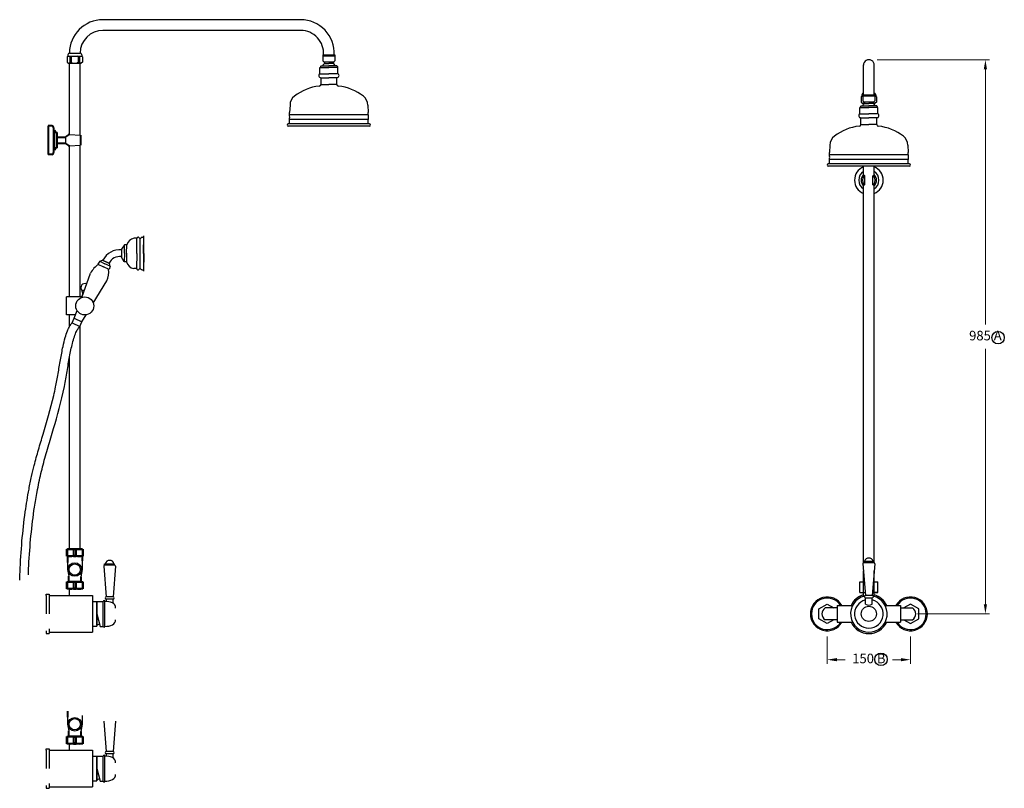
# Model space of a CAD drawing. Units: millimetres. Extents: x -4519 to 7542, y -3362 to 5941.
# Drawn here: x 1312 to 3059, y -942 to 423 of the extents above; entities that cross this region are included whole.
import ezdxf

# ---------------------------------------------------------------- set-up
doc = ezdxf.new("R2010")
doc.units = ezdxf.units.MM
doc.layers.add('OUTLINE', color=70, linetype='Continuous', lineweight=40)
doc.styles.get("Standard").update_dxf_attribs({"font": 'arial.ttf'})
doc.dimstyles.new('200', dxfattribs={"dimtxt": 5, "dimasz": 5, "dimexe": 1.25, "dimexo": 5, "dimgap": 1, "dimtad": 0, "dimtih": 1, "dimtoh": 1, "dimtxsty": 'Standard', "dimcen": 0, "dimclrd": 256, "dimclre": 256, "dimadec": 0, "dimazin": 0, "dimtfac": 1, "dimtmove": 0, "dimatfit": 3, "dimfxl": 1, "dimlwd": 9, "dimlwe": 9, "dimarcsym": 0})

# ---------------------------------------------------------------- blocks, each defined once
blk = doc.blocks.new('*D125')
at = {"lineweight": 9, "transparency": 16777216}
for p, q in [((2745, -671.8), (2745, -720.7)), ((2892.6, -671.8), (2892.6, -720.7)), ((2762, -713.2), (2776.7, -713.2)), ((2875.6, -713.2), (2860.9, -713.2))]:
    blk.add_line(p, q, dxfattribs=at)
at = {"transparency": 16777216}
for points in [[(2762, -710.3), (2762, -716), (2745, -713.2)], [(2875.6, -710.3), (2875.6, -716), (2892.6, -713.2)]]:
    blk.add_solid(points, dxfattribs=at)
at = {"layer": 'Defpoints', "color": 0, "transparency": 16777216}
for p in [(2745, -656.8), (2892.6, -656.8), (2892.6, -713.2)]:
    blk.add_point(p, dxfattribs=at)
at = {"color": 0, "transparency": 16777216, "insert": (2818.8, -713.2), "char_height": 17, "attachment_point": 5}
blk.add_mtext('150 B', dxfattribs=at)
blk = doc.blocks.new('*D128')
at = {"lineweight": 9, "transparency": 16777216}
for p, q in [((2833.8, 352.1), (3033.2, 352.1)), ((3025.7, 335.1), (3025.7, -118.2)), ((3025.7, -614.8), (3025.7, -161.5)), ((2904.9, -631.8), (3033.2, -631.8))]:
    blk.add_line(p, q, dxfattribs=at)
at = {"transparency": 16777216}
for points in [[(3022.8, 335.1), (3028.5, 335.1), (3025.7, 352.1)], [(3022.8, -614.8), (3028.5, -614.8), (3025.7, -631.8)]]:
    blk.add_solid(points, dxfattribs=at)
at = {"layer": 'Defpoints', "color": 0, "transparency": 16777216}
for p in [(2818.8, 352.1), (3025.7, 352.1), (2889.9, -631.8)]:
    blk.add_point(p, dxfattribs=at)
at = {"color": 0, "transparency": 16777216, "insert": (3025.7, -139.9), "char_height": 17, "attachment_point": 5}
blk.add_mtext('985 A', dxfattribs=at)

msp = doc.modelspace()

# ---------------------------------------------------------------- linework, layer by layer
for p, q in [((1810.441, 423.178), (1459.448, 423.178)), ((1810.441, 404.178), (1459.448, 404.178)), ((1397.192, 358.521), (1395.897, 356.986)), ((1397.198, 358.521), (1395.903, 356.986)), ((1395.903, 356.986), (1395.903, 347.712)), ((1397.192, 360.941), (1397.192, 358.521)), ((1397.192, 358.521), (1421.706, 358.521)), ((1401.317, 356.926), (1399.915, 358.521)), ((1400.192, 363.941), (1418.7, 363.941)), ((1402.974, 356.926), (1405.333, 358.521)), ((1415.924, 356.926), (1413.566, 358.521)), ((1417.581, 356.926), (1418.983, 358.521)), ((1421.7, 360.941), (1421.7, 358.521)), ((1421.7, 358.521), (1422.995, 356.986)), ((1422.995, 356.986), (1422.995, 347.712)), ((1849.75, 360.582), (1871.132, 360.582)), ((1849.75, 360.582), (1849.75, 349.902)), ((1849.75, 359.124), (1871.132, 359.124)), ((1849.75, 349.902), (1851.61, 348.178)), ((1871.132, 349.902), (1869.273, 348.178)), ((1871.132, 360.582), (1871.132, 349.902)), ((1395.903, 347.712), (1398.034, 346.178)), ((1398.034, 346.178), (1420.864, 346.178)), ((1401.317, 347.694), (1399.596, 346.178)), ((1399.596, 346.178), (1399.596, 346.178)), ((1399.949, 219.561), (1399.949, 346.178)), ((1402.974, 347.694), (1405.333, 346.098)), ((1415.924, 347.694), (1413.566, 346.098)), ((1417.581, 347.694), (1419.302, 346.178)), ((1418.949, 218.089), (1418.949, 346.178)), ((1419.302, 346.178), (1419.302, 346.178)), ((1422.995, 347.712), (1420.864, 346.178)), ((1844.441, 327.178), (1844.441, 338.178)), ((1844.441, 338.178), (1860.441, 338.178)), ((1845.441, 340.178), (1846.441, 341.178)), ((1845.441, 340.178), (1845.441, 338.178)), ((1846.441, 341.178), (1860.441, 341.178)), ((1851.61, 348.178), (1869.273, 348.178)), ((1852.441, 348.178), (1852.441, 345.178)), ((1852.441, 345.178), (1860.441, 345.178)), ((1868.441, 345.178), (1860.441, 345.178)), ((1874.441, 341.178), (1860.441, 341.178)), ((1876.441, 338.178), (1860.441, 338.178)), ((1868.441, 348.178), (1868.441, 345.178)), ((1875.441, 340.178), (1874.441, 341.178)), ((1875.441, 340.178), (1875.441, 338.178)), ((1876.441, 327.178), (1876.441, 338.178)), ((2809.292, 289.502), (2809.292, 342.773)), ((2828.292, 289.502), (2828.292, 342.773)), ((1844.441, 327.178), (1860.441, 327.178)), ((1846.441, 308.178), (1846.441, 320.178)), ((1846.441, 320.178), (1860.441, 320.178)), ((1876.441, 327.178), (1860.441, 327.178)), ((1874.441, 320.178), (1860.441, 320.178)), ((1874.441, 308.178), (1874.441, 320.178)), ((1846.441, 308.178), (1860.441, 308.178)), ((1874.441, 308.178), (1860.441, 308.178)), ((2806.535, 287.441), (2805.24, 285.905)), ((2806.541, 287.441), (2805.246, 285.905)), ((2805.246, 285.905), (2805.246, 276.632)), ((2806.535, 289.86), (2806.535, 287.441)), ((2806.535, 287.441), (2808.101, 287.441)), ((2808.101, 289.502), (2829.483, 289.502)), ((2808.101, 289.502), (2808.101, 278.822)), ((2808.101, 288.044), (2829.483, 288.044)), ((2829.483, 289.502), (2829.483, 278.822)), ((2829.483, 287.441), (2831.049, 287.441)), ((2831.043, 289.86), (2831.043, 287.441)), ((2831.043, 287.441), (2832.338, 285.905)), ((2832.338, 285.905), (2832.338, 276.632)), ((1791.441, 271.588), (1790.441, 258.178)), ((1929.441, 271.588), (1930.441, 258.178)), ((2802.792, 256.097), (2802.792, 267.097)), ((2802.792, 267.097), (2818.792, 267.097)), ((2803.792, 269.097), (2804.792, 270.097)), ((2803.792, 269.097), (2803.792, 267.097)), ((2804.792, 270.097), (2818.792, 270.097)), ((2805.246, 276.632), (2807.377, 275.097)), ((2805.246, 276.632), (2807.377, 275.097)), ((2807.377, 275.097), (2809.292, 275.097)), ((2807.377, 275.097), (2810.792, 275.097)), ((2808.101, 278.822), (2809.96, 277.097)), ((2810.66, 276.613), (2808.939, 275.097)), ((2809.292, 275.408), (2808.939, 275.097)), ((2808.939, 275.097), (2808.939, 275.097)), ((2808.939, 275.097), (2808.939, 275.097)), ((2809.96, 277.097), (2827.624, 277.097)), ((2810.792, 277.097), (2810.792, 274.097)), ((2810.792, 274.097), (2818.792, 274.097)), ((2826.792, 274.097), (2818.792, 274.097)), ((2832.792, 270.097), (2818.792, 270.097)), ((2834.792, 267.097), (2818.792, 267.097)), ((2826.792, 277.097), (2826.792, 274.097)), ((2826.792, 275.097), (2830.207, 275.097)), ((2826.924, 276.613), (2828.645, 275.097)), ((2829.483, 278.822), (2827.624, 277.097)), ((2828.292, 275.408), (2828.645, 275.097)), ((2828.292, 275.097), (2830.207, 275.097)), ((2828.645, 275.097), (2828.645, 275.097)), ((2828.645, 275.097), (2828.645, 275.097)), ((2832.338, 276.632), (2830.207, 275.097)), ((2832.338, 276.632), (2830.207, 275.097)), ((2833.792, 269.097), (2832.792, 270.097)), ((2833.792, 269.097), (2833.792, 267.097)), ((2834.792, 256.097), (2834.792, 267.097)), ((1790.441, 254.178), (1790.441, 258.178)), ((1930.441, 254.178), (1790.441, 254.178)), ((1930.441, 246.178), (1790.441, 246.178)), ((1790.441, 238.178), (1790.441, 246.178)), ((1930.441, 254.178), (1930.441, 258.178)), ((1930.441, 238.178), (1930.441, 246.178)), ((2802.792, 256.097), (2818.792, 256.097)), ((2804.792, 237.097), (2804.792, 249.097)), ((2804.792, 249.097), (2818.792, 249.097)), ((2834.792, 256.097), (2818.792, 256.097)), ((2832.792, 249.097), (2818.792, 249.097)), ((2832.792, 237.097), (2832.792, 249.097)), ((1932.441, 238.178), (1788.441, 238.178)), ((1932.441, 234.178), (1788.441, 234.178)), ((2804.792, 237.097), (2818.792, 237.097)), ((2832.792, 237.097), (2818.792, 237.097)), ((1399.949, -69.021), (1399.949, 197.914)), ((1418.949, -69.021), (1418.949, 199.386)), ((2749.792, 200.508), (2748.792, 187.097)), ((2887.792, 200.508), (2888.792, 187.097)), ((2748.792, 183.097), (2748.792, 187.097)), ((2888.792, 183.097), (2748.792, 183.097)), ((2888.792, 175.097), (2748.792, 175.097)), ((2748.792, 167.097), (2748.792, 175.097)), ((2888.792, 183.097), (2888.792, 187.097)), ((2888.792, 167.097), (2888.792, 175.097)), ((2890.792, 167.097), (2746.792, 167.097)), ((2890.792, 163.097), (2746.792, 163.097)), ((2809.292, 147.213), (2809.292, 163.097)), ((2828.292, 147.213), (2828.292, 163.097)), ((2811.492, 146.197), (2810.492, 146.197)), ((2811.492, 130.197), (2811.492, 146.197)), ((2826.092, 146.197), (2827.092, 146.197)), ((2826.092, 130.197), (2826.092, 146.197)), ((2809.292, -540.959), (2809.292, 129.181)), ((2811.492, 130.197), (2810.492, 130.197)), ((2826.092, 130.197), (2827.092, 130.197)), ((2828.292, -540.959), (2828.292, 129.181)), ((1519.664, 35.066), (1514.664, 35.112)), ((1519.413, 8.194), (1519.664, 35.066)), ((1525.208, -18.862), (1525.712, 35.137)), ((1529.148, 37.104), (1531.683, 37.081)), ((1531.413, 8.082), (1531.707, 39.58)), ((1531.707, 39.58), (1532.207, 39.576)), ((1531.913, 8.077), (1532.207, 39.576)), ((1497.554, 23.399), (1492.48, 15.446)), ((1497.414, 8.399), (1497.554, 23.399)), ((1501.554, 23.361), (1497.554, 23.399)), ((1501.414, 8.362), (1501.554, 23.361)), ((1492.48, 15.446), (1492.349, 1.446)), ((1497.274, -6.6), (1492.349, 1.446)), ((1497.414, 8.399), (1497.274, -6.6)), ((1501.414, 8.362), (1501.274, -6.638)), ((1519.413, 8.194), (1519.162, -18.678)), ((1531.413, 8.082), (1531.119, -23.417)), ((1531.913, 8.077), (1531.619, -23.421)), ((1454.041, -5.847), (1450.552, -10.83)), ((1450.552, -10.83), (1460.478, -15.571)), ((1454.041, -5.847), (1458.441, -3.516)), ((1454.041, -5.847), (1463.064, -10.157)), ((1471.136, -9.58), (1458.441, -3.516)), ((1458.472, -3.531), (1471.105, -9.566)), ((1470.403, -20.313), (1460.478, -15.571)), ((1472.087, -14.468), (1463.064, -10.157)), ((1472.087, -14.468), (1470.403, -20.313)), ((1472.087, -14.468), (1471.136, -9.58)), ((1501.274, -6.638), (1497.274, -6.6)), ((1421.844, -69.927), (1437.419, -26.721)), ((1519.162, -18.678), (1514.163, -18.631)), ((1528.606, -20.893), (1531.142, -20.917)), ((1531.119, -23.417), (1531.619, -23.421)), ((1430.249, -46.611), (1430.249, -46.021)), ((1442.34, -79.997), (1466.294, -40.515)), ((1394.849, -101.021), (1394.849, -69.021)), ((1422.17, -69.021), (1394.849, -69.021)), ((1422.17, -69.021), (1394.849, -69.021)), ((1426.315, -57.524), (1422.149, -57.524)), ((1422.149, -57.524), (1422.149, -58.524)), ((1422.149, -58.524), (1422.949, -61.524)), ((1422.949, -65.024), (1422.149, -68.024)), ((1422.149, -68.024), (1422.17, -69.021)), ((1422.949, -61.524), (1422.949, -65.024)), ((1410.634, -101.021), (1394.849, -101.021)), ((1399.949, -121.968), (1399.949, -101.021)), ((1408.449, -107.082), (1413.433, -93.259)), ((1421.984, -113.548), (1429.709, -100.815)), ((1404.57, -115.203), (1408.449, -107.082)), ((1404.57, -115.203), (1418.133, -121.683)), ((1408.449, -107.082), (1421.984, -113.548)), ((1418.104, -121.669), (1421.984, -113.548)), ((1418.949, -516.822), (1418.949, -119.901)), ((1399.949, -516.822), (1399.949, -176.899)), ((1396.304, -540.373), (1396.304, -553.122)), ((1422.599, -537.682), (1422.599, -553.122)), ((1396.304, -553.122), (1398.624, -564.772)), ((1422.599, -553.122), (1420.274, -565.972)), ((1460.699, -547.364), (1464.949, -601.372)), ((1462.199, -545.434), (1462.199, -542.872)), ((1462.199, -542.872), (1480.199, -542.872)), ((1471.949, -545.372), (1462.691, -545.372)), ((1479.708, -545.372), (1471.949, -545.372)), ((1481.699, -547.364), (1477.449, -601.372)), ((1480.199, -545.434), (1480.199, -542.872)), ((2809.292, -574.822), (2809.292, -555.218)), ((2828.292, -574.822), (2828.292, -555.22)), ((2803.042, -593.822), (2803.042, -574.822)), ((2803.042, -574.822), (2810.857, -574.822)), ((2809.542, -593.822), (2809.542, -574.822)), ((2826.728, -574.822), (2834.542, -574.822)), ((2828.042, -593.822), (2828.042, -574.822)), ((2834.542, -593.822), (2834.542, -574.822)), ((2803.042, -593.822), (2812.374, -593.822)), ((2803.042, -593.822), (2809.542, -593.822)), ((2809.292, -600.742), (2809.292, -593.822)), ((2825.211, -593.822), (2834.542, -593.822)), ((2834.542, -593.822), (2828.042, -593.822)), ((2828.292, -600.742), (2828.292, -593.822)), ((1440.749, -599.322), (1440.749, -664.322)), ((1448.449, -609.822), (1448.449, -653.822)), ((1448.449, -652.072), (1448.449, -611.572)), ((1449.099, -609.572), (1459.949, -609.572)), ((1459.949, -654.072), (1459.949, -609.572)), ((1462.949, -654.072), (1462.949, -609.572)), ((1477.449, -601.372), (1464.949, -601.372)), ((1477.449, -605.872), (1464.949, -605.872)), ((1464.949, -605.872), (1464.949, -609.568)), ((1477.199, -605.872), (1477.199, -612.896)), ((2762.492, -621.322), (2741.492, -621.322)), ((2762.492, -616.822), (2789.961, -616.822)), ((2762.492, -616.822), (2762.492, -646.822)), ((2847.624, -616.822), (2875.092, -616.822)), ((2875.092, -616.822), (2875.092, -646.822)), ((2875.092, -621.322), (2896.092, -621.322)), ((1448.449, -631.822), (1454.361, -654.072)), ((2762.492, -642.322), (2741.492, -642.322)), ((2875.092, -642.322), (2896.092, -642.322)), ((1358.449, -661.822), (1358.449, -664.322)), ((1363.949, -658.436), (1363.949, -666.822)), ((1440.749, -653.822), (1448.449, -653.822)), ((1452.978, -650.257), (1453.302, -650.085)), ((1454.361, -654.072), (1459.949, -654.072)), ((2762.492, -646.822), (2789.961, -646.822)), ((2847.624, -646.822), (2875.092, -646.822)), ((1358.449, -664.322), (1358.449, -666.822)), ((1358.449, -666.822), (1363.949, -666.822)), ((1363.949, -664.322), (1440.749, -664.322)), ((1396.304, -815.108), (1396.304, -827.857)), ((1422.599, -812.418), (1422.599, -827.857)), ((1396.304, -827.857), (1398.624, -839.507)), ((1422.599, -827.857), (1420.274, -840.707)), ((1460.699, -822.099), (1464.949, -876.107)), ((1481.699, -822.099), (1477.449, -876.107)), ((1440.749, -874.057), (1440.749, -939.057)), ((1448.449, -884.557), (1448.449, -928.557)), ((1448.449, -926.807), (1448.449, -886.307)), ((1449.099, -884.307), (1459.949, -884.307)), ((1459.949, -928.807), (1459.949, -884.307)), ((1462.949, -928.807), (1462.949, -884.307)), ((1477.449, -876.107), (1464.949, -876.107)), ((1477.449, -880.607), (1464.949, -880.607)), ((1464.949, -880.607), (1464.949, -884.303)), ((1477.199, -880.607), (1477.199, -887.631)), ((1448.449, -906.557), (1454.361, -928.807)), ((1452.978, -924.992), (1453.302, -924.82)), ((1358.449, -936.557), (1358.449, -939.057)), ((1358.449, -939.057), (1358.449, -941.557)), ((1358.449, -941.557), (1363.949, -941.557)), ((1363.949, -933.171), (1363.949, -941.557)), ((1363.949, -939.057), (1440.749, -939.057)), ((1440.749, -928.557), (1448.449, -928.557)), ((1454.361, -928.807), (1459.949, -928.807))]:
    msp.add_line(p, q)
at = {"color": 7}
for p, q in [((1362.449, 209.278), (1362.449, 229.278)), ((1373.449, 227.278), (1373.449, 191.278)), ((1393.111, 214.778), (1393.111, 203.778)), ((1399.949, 219.561), (1419.31, 218.061)), ((1362.449, 209.278), (1362.449, 189.278)), ((1399.949, 198.994), (1419.31, 200.494)), ((1399.949, -516.928), (1399.949, -516.822)), ((1418.949, -516.928), (1418.949, -516.822)), ((1418.949, -529.622), (1399.949, -529.622)), ((2809.792, -538.255), (2827.792, -538.255)), ((2809.792, -538.255), (2809.792, -540.755)), ((2809.792, -540.755), (2827.792, -540.755)), ((2827.792, -538.255), (2827.792, -540.755)), ((2808.292, -542.691), (2812.792, -599.063)), ((2829.292, -542.691), (2824.792, -599.07)), ((1399.949, -574.928), (1399.949, -574.822)), ((1418.949, -574.928), (1418.949, -574.822)), ((1399.949, -599.322), (1399.949, -587.622)), ((1418.949, -587.622), (1399.949, -587.622)), ((1358.449, -596.822), (1363.949, -596.822)), ((1358.449, -599.322), (1358.449, -596.822)), ((1358.449, -599.322), (1358.449, -631.822)), ((1363.949, -596.822), (1363.949, -631.822)), ((1363.949, -599.322), (1440.749, -599.322)), ((1399.949, -599.322), (1399.949, -597.832)), ((1399.949, -599.322), (1418.949, -599.322)), ((1399.949, -599.322), (1418.949, -599.322)), ((1440.749, -609.822), (1448.449, -609.822)), ((1448.449, -611.572), (1449.099, -609.572)), ((2824.792, -599.07), (2812.792, -599.063)), ((2812.792, -614.512), (2812.792, -603.556)), ((2813.042, -603.556), (2824.542, -603.556)), ((2824.792, -614.512), (2824.792, -603.556)), ((1399.949, -849.663), (1399.949, -849.557)), ((1418.949, -849.663), (1418.949, -849.557)), ((1358.449, -871.557), (1363.949, -871.557)), ((1358.449, -874.057), (1358.449, -871.557)), ((1363.949, -871.557), (1363.949, -906.557)), ((1399.949, -874.057), (1399.949, -862.357)), ((1418.949, -862.357), (1399.949, -862.357)), ((1399.949, -874.057), (1399.949, -872.567)), ((1358.449, -874.057), (1358.449, -906.557)), ((1363.949, -874.057), (1440.749, -874.057)), ((1399.949, -874.057), (1418.949, -874.057)), ((1399.949, -874.057), (1418.949, -874.057)), ((1440.749, -884.557), (1448.449, -884.557)), ((1448.449, -886.307), (1449.099, -884.307))]:
    msp.add_line(p, q, dxfattribs=at)
at = {"color": 7, "linetype": 'Continuous'}
for p, q in [((1382.611, 203.778), (1387.306, 203.778)), ((1419.949, -516.822), (1422.699, -516.822))]:
    msp.add_line(p, q, dxfattribs=at)
for points in [[(1401.201, 356.926), (1402.858, 356.926), (1402.858, 347.694), (1401.201, 347.694)], [(1415.924, 356.926), (1417.581, 356.926), (1417.581, 347.694), (1415.924, 347.694)]]:
    msp.add_lwpolyline(points, close=True)
for points in [[(2756.806, -642.322), (2744.992, -649.143), (2729.992, -640.482), (2729.992, -623.162), (2744.992, -614.502), (2756.806, -621.322)], [(2880.779, -642.322), (2892.592, -649.143), (2907.592, -640.482), (2907.592, -623.162), (2892.592, -614.502), (2880.779, -621.322)]]:
    msp.add_lwpolyline(points)
for centre, radius in [((1427.149, -85.021), 16), ((1409.449, -553.122), 12.032), ((1409.449, -553.122), 10.023), ((2818.792, -631.822), 13.5), ((1409.449, -827.857), 12.032), ((1409.449, -827.857), 10.023)]:
    msp.add_circle(centre, radius)
at = {"color": 7}
for centre in [(3048.153, -141.346), (2840.332, -712.621)]:
    msp.add_circle(centre, 11.057, dxfattribs=at)
for centre, radius, start, end in [((1459.448, 363.656), 59.522, 90, 179.737309), ((1810.441, 363.656), 59.522, 357.039893, 90), ((1459.448, 363.656), 40.522, 90, 179.60979), ((1810.441, 363.656), 40.522, 355.649705, 90), ((1400.192, 360.941), 3, 90, 180), ((1418.7, 360.941), 3, 0, 90), ((2818.792, 342.596), 9.502, 358.932652, 181.067348), ((1856.614, 338.923), 7.519, 123.7099, 162.550304), ((1864.268, 338.923), 7.519, 17.449696, 56.2901), ((1846.15, 323.88), 3.714, 117.38644, 274.504352), ((1874.733, 323.88), 3.714, 265.495648, 62.61356), ((1852.61, 218.408), 87.253, 96.031518, 127.744168), ((1843.441, 308.178), 3, 270, 0), ((1877.441, 308.178), 3, 180, 270), ((1868.273, 218.408), 87.253, 52.255832, 83.968482), ((1811.441, 271.588), 20, 127.744168, 180), ((1909.441, 271.588), 20, 0, 52.255832), ((2809.535, 289.86), 3, 94.642114, 180), ((2828.043, 289.86), 3, 0, 85.234549), ((2814.965, 267.843), 7.519, 123.7099, 162.550304), ((2822.619, 267.843), 7.519, 17.449696, 56.2901), ((1774.691, 250.178), 16.25, 345.749967, 14.250033), ((1946.191, 250.178), 16.25, 165.749967, 194.250033), ((2804.501, 252.8), 3.714, 117.38644, 274.504352), ((2833.084, 252.8), 3.714, 265.495648, 62.61356), ((1788.441, 236.178), 2, 90, 270), ((1932.441, 236.178), 2, 270, 90), ((2810.96, 147.327), 87.253, 96.031518, 127.744168), ((2801.792, 237.097), 3, 270, 0), ((2835.792, 237.097), 3, 180, 270), ((2826.624, 147.327), 87.253, 52.255832, 83.968482), ((2769.792, 200.508), 20, 127.744168, 180), ((2867.792, 200.508), 20, 0, 52.255832), ((2733.042, 179.097), 16.25, 345.749967, 14.250033), ((2904.542, 179.097), 16.25, 165.749967, 194.250033), ((2746.792, 165.097), 2, 90, 270), ((2818.792, 138.197), 25.438, 111.929035, 248.070965), ((2818.792, 138.197), 25.438, 291.929035, 68.070965), ((2890.792, 165.097), 2, 270, 90), ((2818.792, 138.197), 18.004, 121.848082, 238.151918), ((2819.659, 138.197), 14.602, 135.230544, 224.769456), ((2819.659, 138.197), 12.167, 138.88791, 221.11209), ((2810.454, 147.634), 1.438, 143.929113, 271.514008), ((2811.392, 148.872), 2.676, 218.298694, 272.134571), ((2826.192, 148.872), 2.676, 267.865429, 321.701306), ((2827.13, 147.634), 1.438, 268.485992, 36.070887), ((2817.926, 138.197), 12.167, 318.88791, 41.11209), ((2818.792, 138.197), 18.004, 301.848082, 58.151918), ((2817.926, 138.197), 14.602, 315.230544, 44.769456), ((2810.454, 128.76), 1.438, 88.485992, 216.070887), ((2811.392, 127.523), 2.676, 87.865429, 141.701306), ((2826.192, 127.523), 2.676, 38.298694, 92.134571), ((2827.13, 128.76), 1.438, 323.929113, 91.514008), ((1517.056, 19.255), 16.037, 98.577451, 165.164139), ((1522.001, 34.821), 2.35, 32.164481, 184.909483), ((1525.684, 37.137), 2, 212.164481, 329.465191), ((1529.129, 35.104), 2, 89.465191, 149.465191), ((1489.137, -18.519), 33.133, 84.226415, 153.569825), ((1489.291, -18.671), 21.338, 81.735587, 153.455), ((1476.143, -47.774), 44.076, 124.064168, 151.467726), ((1516.85, -2.821), 16.037, 193.766243, 260.352931), ((1425.583, -23.621), 44.076, 337.462657, 4.866214), ((1521.504, -18.477), 2.35, 174.020899, 326.765902), ((1525.142, -20.861), 2, 29.465191, 146.765902), ((1528.625, -18.893), 2, 209.465191, 269.465191), ((1427.449, -52.593), 7.239, 65.380426, 222.933847), ((1471.199, -544.857), 8, 14.361512, 165.638488), ((1462.691, -547.364), 1.991, 90, 180), ((1479.708, -547.364), 1.991, 0, 90), ((1461.449, -609.572), 1.5, 0, 180), ((1463.546, -639.666), 30.1, 65.361967, 91.135947), ((1465.521, -603.622), 2.321, 104.250033, 255.749967), ((1476.878, -603.622), 2.321, 284.250033, 75.749967), ((2744.992, -631.822), 30, 30, 330), ((2744.992, -631.822), 28, 32.392365, 327.607635), ((2818.792, -631.822), 32.5, 103.784238, 76.220775), ((2818.792, -631.822), 32.5, 103.784238, 76.220775), ((2818.792, -631.822), 35, 105.749293, 154.623066), ((2818.792, -631.822), 25.4, 103.663576, 76.336424), ((2818.792, -631.822), 35, 25.376934, 74.250707), ((2892.592, -631.822), 30, 210, 150), ((2892.592, -631.822), 28, 212.392365, 147.607635), ((1471.949, -621.407), 10, 0, 65.513688), ((2747.68, -631.822), 12.188, 120.510237, 239.489763), ((2818.792, -606.083), 10.346, 234.555838, 305.444162), ((2889.905, -631.822), 12.188, 300.510237, 59.489763), ((1471.949, -642.237), 10, 297.932918, 0), ((1448.449, -629.572), 21.174, 270, 282.348712), ((1461.449, -654.072), 1.5, 180, 0), ((1463.545, -624.078), 30, 268.86264, 295.867818), ((2818.792, -631.822), 35, 205.376934, 334.623066), ((1461.449, -884.307), 1.5, 0, 180), ((1463.546, -914.401), 30.1, 65.361967, 91.135947), ((1465.521, -878.357), 2.321, 104.250033, 255.749967), ((1471.949, -896.142), 10, 0, 65.513688), ((1476.878, -878.357), 2.321, 284.250033, 75.749967), ((1448.449, -904.307), 21.174, 270, 282.348712), ((1463.545, -898.813), 30, 268.86264, 295.867818), ((1471.949, -916.972), 10, 297.932918, 0), ((1461.449, -928.807), 1.5, 180, 0)]:
    msp.add_arc(centre, radius, start, end)
for centre, radius, start, end in [((2810.292, -542.691), 2, 104.477512, 180), ((2818.792, -540.755), 8, 18.209957, 161.790043), ((2827.292, -542.691), 2, 0, 75.522488), ((2813.046, -601.302), 2.253, 96.454655, 269.91539), ((2824.542, -601.306), 2.25, 270, 83.62063)]:
    msp.add_arc(centre, radius, start, end, dxfattribs=at)
for points, knots in [([(1311.656, -571.833), (1311.825, -567.06), (1312.014, -562.324), (1313.886, -519.989), (1316.808, -484.639), (1323.464, -436.989), (1325.662, -423.57), (1329.64, -402.703), (1331.198, -395.151), (1334.317, -381.151), (1335.848, -374.693), (1338.641, -363.61), (1339.861, -358.973), (1342.388, -349.728), (1343.693, -345.118), (1347.697, -331.275), (1350.485, -322.032), (1359.778, -291.051), (1366.4, -268.694), (1373.235, -239.067), (1374.327, -234.088), (1376.165, -225.172), (1376.928, -221.283), (1378.405, -213.362), (1379.121, -209.332), (1381.235, -197.145), (1382.599, -188.894), (1385.433, -172.716), (1386.901, -164.79), (1389.76, -151.624), (1391.082, -146.2), (1393.745, -137.026), (1395.032, -133.154), (1397.642, -126.598), (1398.917, -123.823), (1401.521, -119.112), (1402.804, -117.112), (1404.336, -115.606), (1404.469, -115.427), (1404.604, -115.22)], [624.97512996, 624.97512996, 624.97512996, 624.97512996, 638.40411284, 638.40411284, 745.94422902, 745.94422902, 789.04525808, 789.04525808, 813.74897688, 813.74897688, 835.08315865, 835.08315865, 850.4898379, 850.4898379, 865.89651715, 865.89651715, 896.70987565, 896.70987565, 967.58459992, 967.58459992, 981.58218122, 981.58218122, 992.12713727, 992.12713727, 1002.67209332, 1002.67209332, 1023.76200542, 1023.76200542, 1044.85191752, 1044.85191752, 1060.81830028, 1060.81830028, 1073.71670176, 1073.71670176, 1084.30753589, 1084.30753589, 1093.11494456, 1093.11494456, 1093.9177981, 1093.9177981, 1093.9177981, 1093.9177981]), ([(1327.015, -562.778), (1327.244, -557.228), (1327.501, -551.732), (1329.699, -509.69), (1332.9, -475.372), (1339.326, -433.137), (1340.874, -424.006), (1344.635, -404.012), (1346.919, -393.188), (1350.67, -377.267), (1351.947, -372.109), (1354.65, -361.707), (1356.083, -356.463), (1359.056, -345.937), (1360.596, -340.658), (1365.321, -324.698), (1368.614, -313.894), (1378.665, -279.825), (1385.424, -255.408), (1391.775, -223.525), (1392.603, -219.112), (1394.199, -210.216), (1394.972, -205.732), (1397.242, -192.408), (1398.712, -183.597), (1401.809, -166.807), (1403.437, -158.826), (1406.324, -147.379), (1407.47, -143.386), (1409.901, -136.195), (1411.189, -132.998), (1413.413, -128.518), (1414.323, -126.953), (1415.805, -124.804), (1416.382, -124.069), (1418.104, -121.669)], [634.09650454, 634.09650454, 634.09650454, 634.09650454, 650.02495657, 650.02495657, 757.06062176, 757.06062176, 787.01214955, 787.01214955, 823.23245705, 823.23245705, 840.68529589, 840.68529589, 858.52952747, 858.52952747, 876.37375905, 876.37375905, 912.06222222, 912.06222222, 985.30665717, 985.30665717, 996.80542754, 996.80542754, 1008.30419791, 1008.30419791, 1031.05647774, 1031.05647774, 1053.80875757, 1053.80875757, 1067.45298588, 1067.45298588, 1081.09721419, 1081.09721419, 1090.22598314, 1090.22598314, 1096.1277092, 1096.1277092, 1096.1277092, 1096.1277092])]:
    msp.add_open_spline(points, degree=3, knots=knots)
at = {"layer": 'OUTLINE', "color": 7, "lineweight": 40}
for p, q in [((1368.449, 234.678), (1362.449, 234.678)), ((1362.449, 234.678), (1362.449, 183.878)), ((1371.949, 231.178), (1371.949, 187.378)), ((1373.449, 227.278), (1371.949, 227.278)), ((1377.449, 222.778), (1377.449, 195.778)), ((1377.449, 214.778), (1393.111, 214.778)), ((1382.611, 214.778), (1387.306, 214.778)), ((1419.31, 218.061), (1419.31, 200.494)), ((1377.449, 203.778), (1393.111, 203.778)), ((1368.449, 183.878), (1362.449, 183.878)), ((1373.449, 191.278), (1371.949, 191.278)), ((1396.199, -516.822), (1422.699, -516.822))]:
    msp.add_line(p, q, dxfattribs=at)
at = {"layer": 'OUTLINE', "color": 7}
for p, q in [((1395.074, -529.622), (1395.074, -516.822)), ((1395.074, -516.822), (1423.824, -516.822)), ((1395.824, -517.822), (1395.074, -517.822)), ((1395.824, -517.822), (1395.824, -528.622)), ((1396.299, -516.822), (1422.599, -516.822)), ((1422.174, -516.822), (1396.724, -516.822)), ((1420.124, -516.822), (1398.774, -516.822)), ((1411.674, -516.822), (1407.224, -516.822)), ((1407.224, -517.822), (1407.224, -528.622)), ((1411.674, -517.822), (1407.224, -517.822)), ((1411.674, -528.622), (1411.674, -517.822)), ((1421.156, -516.822), (1421.174, -516.821)), ((1423.074, -517.822), (1423.074, -528.622)), ((1423.074, -517.822), (1423.824, -517.822)), ((1423.824, -516.822), (1423.824, -529.622)), ((1395.824, -528.622), (1395.074, -528.622)), ((1423.824, -529.622), (1395.074, -529.622)), ((1396.299, -529.622), (1396.304, -540.373)), ((1411.674, -528.622), (1407.224, -528.622)), ((1407.224, -529.622), (1411.674, -529.622)), ((1422.599, -529.622), (1422.599, -537.682)), ((1423.074, -528.622), (1423.824, -528.622)), ((1395.074, -587.622), (1395.074, -574.822)), ((1395.074, -574.822), (1423.824, -574.822)), ((1395.824, -575.822), (1395.074, -575.822)), ((1395.824, -575.822), (1395.824, -586.622)), ((1398.624, -574.672), (1398.624, -564.772)), ((1420.124, -574.822), (1398.774, -574.822)), ((1411.674, -574.822), (1407.224, -574.822)), ((1407.224, -575.822), (1407.224, -586.622)), ((1411.674, -575.822), (1407.224, -575.822)), ((1411.674, -586.622), (1411.674, -575.822)), ((1420.274, -565.972), (1420.274, -574.672)), ((1423.074, -575.822), (1423.074, -586.622)), ((1423.074, -575.822), (1423.824, -575.822)), ((1423.824, -574.822), (1423.824, -587.622)), ((1395.824, -586.622), (1395.074, -586.622)), ((1423.824, -587.622), (1395.074, -587.622)), ((1411.674, -586.622), (1407.224, -586.622)), ((1407.224, -587.622), (1411.674, -587.622)), ((1423.074, -586.622), (1423.824, -586.622)), ((1396.299, -804.357), (1396.304, -815.108)), ((1395.074, -862.357), (1395.074, -849.557)), ((1395.074, -849.557), (1423.824, -849.557)), ((1395.824, -850.557), (1395.074, -850.557)), ((1395.824, -850.557), (1395.824, -861.357)), ((1398.624, -849.407), (1398.624, -839.507)), ((1420.124, -849.557), (1398.774, -849.557)), ((1411.674, -849.557), (1407.224, -849.557)), ((1407.224, -850.557), (1407.224, -861.357)), ((1411.674, -850.557), (1407.224, -850.557)), ((1411.674, -861.357), (1411.674, -850.557)), ((1420.274, -840.707), (1420.274, -849.407)), ((1423.074, -850.557), (1423.074, -861.357)), ((1423.074, -850.557), (1423.824, -850.557)), ((1423.824, -849.557), (1423.824, -862.357)), ((1395.824, -861.357), (1395.074, -861.357)), ((1423.824, -862.357), (1395.074, -862.357)), ((1411.674, -861.357), (1407.224, -861.357)), ((1407.224, -862.357), (1411.674, -862.357)), ((1423.074, -861.357), (1423.824, -861.357))]:
    msp.add_line(p, q, dxfattribs=at)
at = {"layer": 'OUTLINE', "color": 7, "lineweight": 40}
for centre, radius, start, end in [((1368.449, 231.178), 3.5, 0, 90), ((1379.328, 228.476), 6, 191.518811, 251.748267), ((1417.818, 186.74), 37.37, 118.564382, 131.385783), ((1379.328, 190.08), 6, 108.251733, 168.481189), ((1417.818, 231.816), 37.37, 228.614217, 241.435618), ((1368.449, 187.378), 3.5, 270, 0)]:
    msp.add_arc(centre, radius, start, end, dxfattribs=at)
at = {"layer": 'OUTLINE', "color": 7}
for centre, radius, start, end in [((1401.524, -534.157), 17.301, 70.763809, 109.236191), ((1417.374, -534.157), 17.301, 70.763809, 109.236191), ((1401.524, -512.287), 17.301, 250.763809, 289.236191), ((1417.374, -512.287), 17.301, 250.763809, 289.236191), ((1401.524, -592.157), 17.301, 70.763809, 109.236191), ((1398.774, -574.672), 0.15, 180, 270), ((1417.374, -592.157), 17.301, 70.763809, 109.236191), ((1420.124, -574.672), 0.15, 270, 0), ((1401.524, -570.287), 17.301, 250.763809, 289.236191), ((1417.374, -570.287), 17.301, 250.763809, 289.236191), ((1401.524, -866.892), 17.301, 70.763809, 109.236191), ((1398.774, -849.407), 0.15, 180, 270), ((1417.374, -866.892), 17.301, 70.763809, 109.236191), ((1420.124, -849.407), 0.15, 270, 0), ((1401.524, -845.022), 17.301, 250.763809, 289.236191), ((1417.374, -845.022), 17.301, 250.763809, 289.236191)]:
    msp.add_arc(centre, radius, start, end, dxfattribs=at)

# ---------------------------------------------------------------- dimensions: what is measured, and where the dimension line sits
at = {"color": 7}
dim = msp.add_linear_dim(base=(3025.654, 352.097), p1=(2889.905, -631.822), p2=(2818.792, 352.097), angle=90, text='985 A', dimstyle='200', override={"dimtxt": 17, "dimasz": 17, "dimexe": 7.5, "dimexo": 15, "dimgap": 13, "dimarcsym": 1}, dxfattribs=at)
dim.commit()
dim.dimension.update_dxf_attribs({"geometry": '*D128', "text_midpoint": (3025.654, -139.862)})
dim = msp.add_linear_dim(base=(2892.592, -713.181), p1=(2744.992, -656.822), p2=(2892.592, -656.822), text='150 B', dimstyle='200', override={"dimtxt": 17, "dimasz": 17, "dimexe": 7.5, "dimexo": 15, "dimgap": 13, "dimarcsym": 1}, dxfattribs=at)
dim.commit()
dim.dimension.update_dxf_attribs({"geometry": '*D125', "text_midpoint": (2818.792, -713.181)})

doc.saveas('drawing.dxf')
